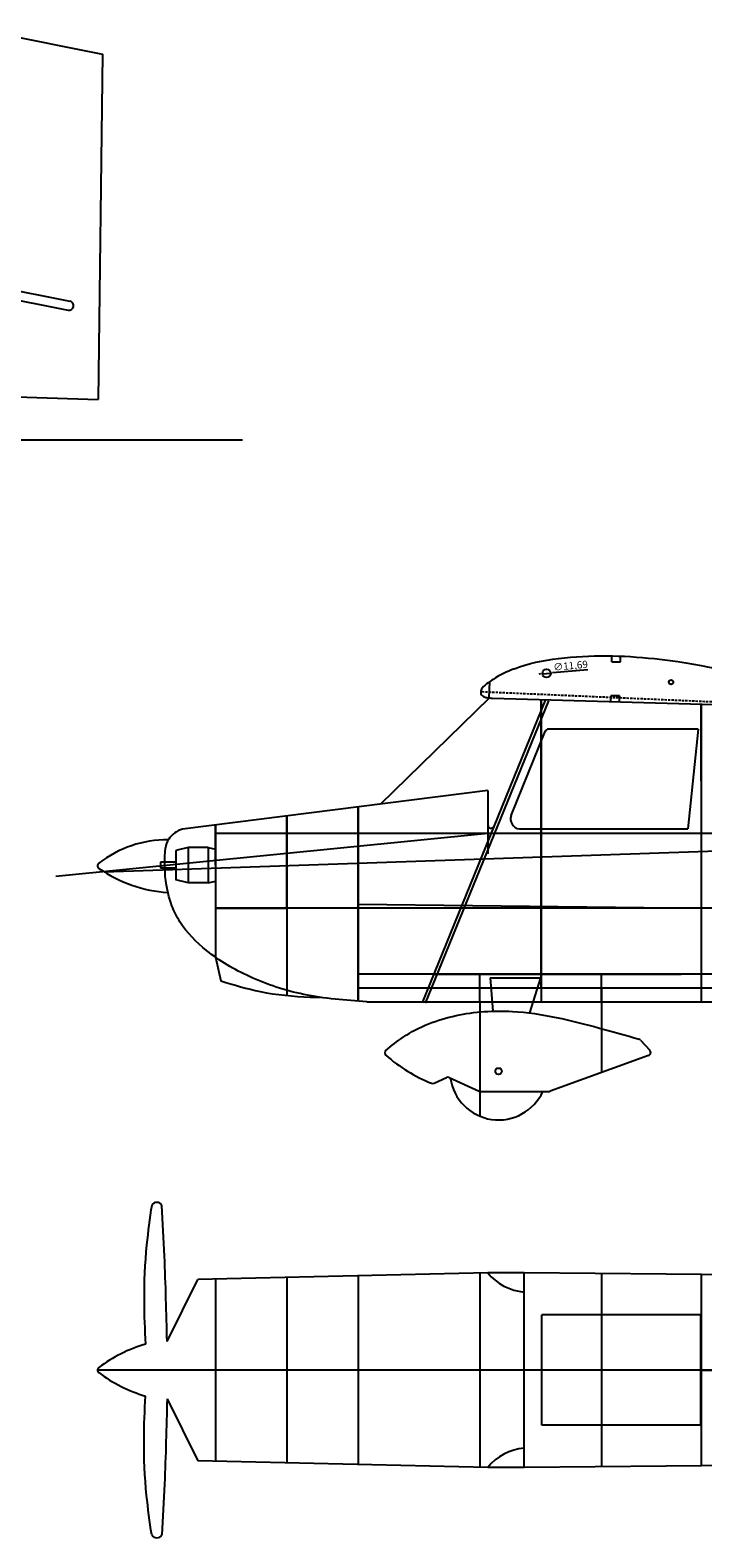
# Model space of a CAD drawing. Units: millimetres. Extents: x 509 to 9951, y -3027 to 2012.
# Drawn here: x 7423 to 8352, y -96 to 1983 of the extents above; entities that cross this region are included whole.
import ezdxf

# ---------------------------------------------------------------- set-up
doc = ezdxf.new("R2010")
doc.units = ezdxf.units.MM
doc.linetypes.add('NASCOSTA2', pattern=[4.7625, 3.175, -1.5875])
doc.styles.get("Standard").update_dxf_attribs({"font": 'txt.shx'})
doc.dimstyles.new('ISO-25', dxfattribs={"dimtxt": 10, "dimasz": 2.5, "dimexe": 1.25, "dimexo": 0.625, "dimtad": 1, "dimtxsty": 'Standard', "dimcen": 2.5, "dimadec": 0, "dimazin": 0, "dimtfac": 1, "dimtmove": 0, "dimatfit": 3, "dimfxl": 1, "dimarcsym": 0})

# ---------------------------------------------------------------- blocks, each defined once
blk = doc.blocks.new('*D7')
at = {"color": 0, "lineweight": -2}
for p, q in [((8127.7, 1095.2), (8125.2, 1095)), ((8130.1, 1095.4), (8141.8, 1096.5)), ((8192.8, 1101.1), (8144.3, 1096.7))]:
    blk.add_line(p, q, dxfattribs=at)
at = {"color": 0}
for points in [[(8127.6, 1095.6), (8127.7, 1094.8), (8130.1, 1095.4)], [(8144.2, 1097.1), (8144.3, 1096.3), (8141.8, 1096.5)]]:
    blk.add_solid(points, dxfattribs=at)
at = {"layer": 'Defpoints', "color": 0}
for p in [(8130.1, 1095.4), (8141.8, 1096.5)]:
    blk.add_point(p, dxfattribs=at)
at = {"color": 0, "insert": (8169.2, 1105.4), "char_height": 10, "attachment_point": 5, "rotation": 5.1355}
blk.add_mtext('∅11,69', dxfattribs=at)

msp = doc.modelspace()

# ---------------------------------------------------------------- linework, layer by layer
at = {"color": 4}
for p, q in [((7356.34, 1983.335), (7522.79, 1950.356)), ((7522.79, 1950.356), (7516.847, 1473.752)), ((7093.509, 1685.76), (7478.02, 1609.576)), ((7156.441, 1660.139), (7475.513, 1596.921)), ((6220.221, 1518.823), (7516.847, 1473.752)), ((5290.268, 1417.996), (7716.218, 1417.996))]:
    msp.add_line(p, q, dxfattribs=at)
at = {"color": 3}
for p, q in [((8225.889, 1112.157), (8226.124, 1120.154)), ((8225.889, 1112.157), (8237.884, 1111.82)), ((8237.884, 1111.82), (8238.119, 1119.816)), ((8056.911, 1062.288), (8057.568, 1084.665)), ((8141.906, 1096.775), (8141.892, 1096.455)), ((7906.538, 915.737), (8057.157, 1062.263)), ((8224.501, 1065.225), (8224.266, 1057.229)), ((8236.496, 1064.873), (8224.501, 1065.225)), ((8236.496, 1064.873), (8236.261, 1056.877)), ((8134.706, 1059.858), (7964.84, 642.825)), ((8138.41, 1058.35), (7968.544, 641.316)), ((8128.279, 661.906), (8128.279, 1060.047)), ((8128.279, 1060.047), (8128.279, 642.825)), ((8345.033, 1019.112), (8138.505, 1019.112)), ((8345.033, 1019.112), (8330.819, 881.459)), ((8086.901, 900.045), (8133.871, 1015.99)), ((8055.068, 934.567), (7633.654, 881.14)), ((8055.068, 934.567), (8055.068, 886.697)), ((7525.179, 822.322), (9951.051, 905.807)), ((7777.412, 772.344), (7777.412, 899.366)), ((7875.747, 643.758), (7875.747, 911.833)), ((8055.068, 910.632), (8055.068, 846.948)), ((8055.068, 875.267), (7458.775, 815.687)), ((8098.527, 881.459), (8330.819, 881.459)), ((7875.747, 772.344), (7679.076, 772.344)), ((7679.076, 772.344), (7777.412, 772.344)), ((7875.747, 777.795), (8349.525, 772.344)), ((7679.076, 704.385), (7686.287, 671.834)), ((8616.012, 680.987), (7875.747, 680.987)), ((8043.747, 643.758), (8043.747, 680.987)), ((8058.31, 675.873), (8061.708, 630.141)), ((8058.31, 675.873), (8127.754, 675.873)), ((8127.754, 675.873), (8112.515, 627.609)), ((8211.747, 643.758), (8211.747, 680.987)), ((8211.747, 661.906), (8043.747, 662.373)), ((7887.782, 642.825), (8380.81, 642.825)), ((8265.707, 590.228), (8278.564, 576.053)), ((8276.818, 568.997), (8141.121, 519.653)), ((7980.64, 530.636), (7997.692, 538.681)), ((8001.377, 538.705), (8042.857, 519.784)), ((8044.674, 519.389), (8139.625, 519.389)), ((7612.116, 174.546), (7654.425, 260.013)), ((8054.72, 269.216), (7654.425, 260.013)), ((8104.914, 269.216), (8054.72, 269.216)), ((8104.914, 0.696), (8104.914, 269.216)), ((8544.72, 265.239), (8104.914, 269.216)), ((8348.698, 211.123), (8129.232, 211.123)), ((8129.232, 58.789), (8129.232, 211.123)), ((8348.698, 58.789), (8348.698, 211.123)), ((9197.48, 134.956), (7516.061, 134.956)), ((8348.698, 134.956), (9197.48, 134.956)), ((7612.116, 95.366), (7654.425, 9.899)), ((8348.698, 58.789), (8129.232, 58.789)), ((8054.72, 0.696), (7654.425, 9.899)), ((8104.914, 0.696), (8054.72, 0.696)), ((8544.72, 4.673), (8104.914, 0.696))]:
    msp.add_line(p, q, dxfattribs=at)
at = {"color": 2, "linetype": 'NASCOSTA2'}
msp.add_line((8544.682, 1048.681), (8045.147, 1070.491), dxfattribs=at)
at = {"color": 2}
for p, q in [((8059.521, 1062.066), (8061.31, 1062.013)), ((8061.31, 1062.013), (8544.657, 1047.822))]:
    msp.add_line(p, q, dxfattribs=at)
at = {"color": 1}
for p, q in [((8349.525, 947.928), (8349.525, 1053.551)), ((8349.525, 1053.551), (8349.525, 642.825)), ((7679.076, 831.425), (7679.076, 886.899)), ((7679.076, 886.899), (7679.076, 704.385)), ((8653.385, 875.267), (7679.076, 875.267)), ((7641.076, 855.925), (7624.076, 851.739)), ((7668.986, 855.925), (7641.076, 855.925)), ((7668.986, 855.925), (7641.076, 855.925)), ((7641.076, 855.925), (7641.076, 806.925)), ((7668.986, 855.898), (7641.986, 855.898)), ((7668.986, 855.925), (7679.076, 853.427)), ((7668.986, 855.898), (7668.986, 806.925)), ((7679.076, 853.427), (7679.076, 809.423)), ((7603.076, 835.425), (7603.076, 827.425)), ((7624.076, 835.425), (7603.076, 835.425)), ((7624.076, 851.739), (7624.076, 811.112)), ((7624.076, 851.739), (7624.076, 811.112)), ((7624.076, 827.425), (7603.076, 827.425)), ((7641.076, 806.925), (7624.076, 811.112)), ((7668.986, 806.925), (7641.076, 806.925)), ((7668.986, 806.925), (7679.076, 809.423)), ((8544.72, 772.344), (7679.076, 772.344)), ((7980.384, 680.987), (8321.961, 680.987)), ((8321.961, 680.987), (8151.172, 680.987)), ((8380.81, 661.906), (7875.747, 661.906))]:
    msp.add_line(p, q, dxfattribs=at)
at = {"color": 6}
for p, q in [((7777.412, 899.366), (7777.412, 651.763)), ((7875.747, 911.833), (7875.747, 643.758)), ((8349.525, 848.188), (8349.525, 642.825)), ((7679.076, 772.344), (7679.076, 704.385)), ((8211.747, 662.373), (8211.747, 545.335)), ((8043.747, 643.758), (8043.747, 485.231)), ((7679.076, 260.58), (7679.076, 9.332)), ((7777.412, 262.84), (7777.412, 7.071)), ((7875.747, 265.101), (7875.747, 4.811)), ((8043.747, 268.963), (8043.747, 0.948)), ((8211.747, 268.25), (8211.747, 1.662)), ((8349.525, 267.004), (8349.525, 2.908))]:
    msp.add_line(p, q, dxfattribs=at)
at = {"color": 1}
for centre, radius in [((8135.964, 1095.971), 5.845), ((8307.85, 1083.893), 3.029)]:
    msp.add_circle(centre, radius, dxfattribs=at)
at = {"color": 3}
msp.add_circle((8069.662, 547.227), 4.378, dxfattribs=at)
at = {"color": 4}
msp.add_arc((7476.766, 1603.249), 6.45, 258.793059, 78.793059, dxfattribs=at)
at = {"color": 2}
for centre, radius, start, end in [((8078.618, 1049.215), 41.087, 124.541426, 139.77183), ((8112.458, 1005.532), 96.306, 121.505896, 126.389578), ((8132.292, 983.333), 125.709, 108.949543, 123.926522)]:
    msp.add_arc(centre, radius, start, end, dxfattribs=at)
at = {"color": 3}
for centre, radius, start, end in [((8138.505, 1014.112), 5, 90, 157.946976), ((8100.336, 895.519), 14.176, 161.382376, 262.671404), ((7641.816, 849.381), 32.791, 104.411789, 146.791318), ((8059.446, 886.697), 4.378, 180, 337.83795), ((7612.203, 711.936), 154.427, 89.422258, 127.703034), ((7635.115, 852.971), 25.227, 145.277678, 174.925567), ((7520.438, 830.653), 4.378, 127.703034, 235.534074), ((7627.511, 986.645), 193.582, 235.534074, 265.797149), ((8262.464, 587.287), 4.378, 42.208451, 74.041311), ((7916.952, 572.496), 4.378, 130.230977, 229.095607), ((8062.423, 740.405), 226.539, 229.095607, 247.880908), ((8275.321, 573.112), 4.378, 289.983243, 42.208451), ((7978.772, 534.595), 4.378, 247.880908, 295.259122), ((7999.56, 534.721), 4.378, 65.480481, 115.259122), ((8069.662, 547.227), 67.194, 187.969179, 335.525632), ((8044.674, 523.767), 4.378, 245.480481, 270), ((8139.625, 523.767), 4.378, 270, 289.983243), ((7597.991, 358.242), 8.118, 29.455284, 150.544716), ((8111.784, 316.246), 73.947, 219.494015, 264.669516), ((7641.445, -27.774), 207.167, 106.607816, 126.634487), ((7520.439, 134.956), 4.378, 126.634487, 233.365513), ((7641.445, 297.686), 207.167, 233.365513, 253.392184), ((8111.784, -46.334), 73.947, 95.330484, 140.505985), ((7597.991, -88.33), 8.118, 209.455284, 330.544716)]:
    msp.add_arc(centre, radius, start, end, dxfattribs=at)
at = {"color": 2}
for points, knots in [([(8091.469, 1102.23), (8110.578, 1110.161), (8175.85, 1122.335), (8299.126, 1119.923), (8430.821, 1090.715), (8515.087, 1060.365), (8544.708, 1049.541)], [55.64699474, 55.64699474, 55.64699474, 55.64699474, 127.68168966, 280.65598803, 481.56780063, 590.75754995, 590.75754995, 590.75754995, 590.75754995]), ([(8047.25, 1075.75), (8047.229, 1075.726), (8046.556, 1074.93), (8045.394, 1073.108), (8044.934, 1069.729), (8045.82, 1066.116), (8049.236, 1063.657), (8053.901, 1062.575), (8057.488, 1062.203), (8059.521, 1062.066)], [4.030324, 4.030324, 4.030324, 4.030324, 4.13943313, 7.62508147, 11.3219548, 15.72465759, 19.70080089, 25.13859934, 32.19123411, 32.19123411, 32.19123411, 32.19123411])]:
    msp.add_open_spline(points, degree=3, knots=knots, dxfattribs=at)
at = {"color": 3}
for points, knots in [([(7887.782, 642.825), (7858.546, 645.068), (7803.116, 649.32), (7727.633, 674.018), (7669.12, 708.335), (7633.617, 744.217), (7616.466, 778.639), (7608.301, 813.391), (7608.635, 840.228), (7609.986, 855.202)], [0, 0, 0, 0, 4.00712578, 7.59704349, 10.77111678, 13.24359979, 14.36834822, 16.00832501, 18.06819347, 18.06819347, 18.06819347, 18.06819347]), ([(7686.287, 671.834), (7704.35, 666.382), (7744.545, 654.251), (7791.261, 650.089), (7819.021, 649.306), (7823.706, 649.204)], [0, 0, 0, 0, 56.49307122, 125.71068791, 139.76497717, 139.76497717, 139.76497717, 139.76497717]), ([(7914.125, 575.838), (7921.833, 582.359), (7950.164, 605.168), (8010.183, 627.881), (8104.057, 633.878), (8187.919, 612.792), (8245.5, 596.692), (8263.668, 591.497)], [0.5245413, 0.5245413, 0.5245413, 0.5245413, 1.90483104, 5.50666466, 9.07128777, 14.6572796, 17.24414867, 17.24414867, 17.24414867, 17.24414867]), ([(7590.922, 362.234), (7588.312, 344.106), (7582.034, 300.503), (7579.318, 236.378), (7581.31, 190.709), (7582.233, 170.751)], [0, 0, 0, 0, 2.5092416, 6.03545582, 8.77321699, 8.77321699, 8.77321699, 8.77321699]), ([(7612.116, 174.546), (7611.195, 213.774), (7609.721, 276.371), (7606.326, 338.892), (7605.059, 362.234)], [0.0223286, 0.0223286, 0.0223286, 0.0223286, 5.39928849, 8.6027086, 8.6027086, 8.6027086, 8.6027086]), ([(7590.922, -92.322), (7588.312, -74.194), (7582.034, -30.591), (7579.318, 33.534), (7581.31, 79.202), (7582.233, 99.161)], [0, 0, 0, 0, 2.5092416, 6.03545582, 8.77321699, 8.77321699, 8.77321699, 8.77321699]), ([(7612.116, 95.366), (7611.195, 56.138), (7609.721, -6.46), (7606.326, -68.98), (7605.059, -92.322)], [0.0223286, 0.0223286, 0.0223286, 0.0223286, 5.39928849, 8.6027086, 8.6027086, 8.6027086, 8.6027086])]:
    msp.add_open_spline(points, degree=3, knots=knots, dxfattribs=at)

# ---------------------------------------------------------------- dimensions: what is measured, and where the dimension line sits
at = {"color": 1}
dim = msp.add_diameter_dim_2p(p1=(8130.142, 1095.448), p2=(8141.785, 1096.494), dimstyle='ISO-25', dxfattribs=at)
dim.commit()
dim.dimension.update_dxf_attribs({"geometry": '*D7', "text_midpoint": (8169.219, 1105.444)})

doc.saveas('drawing.dxf')
